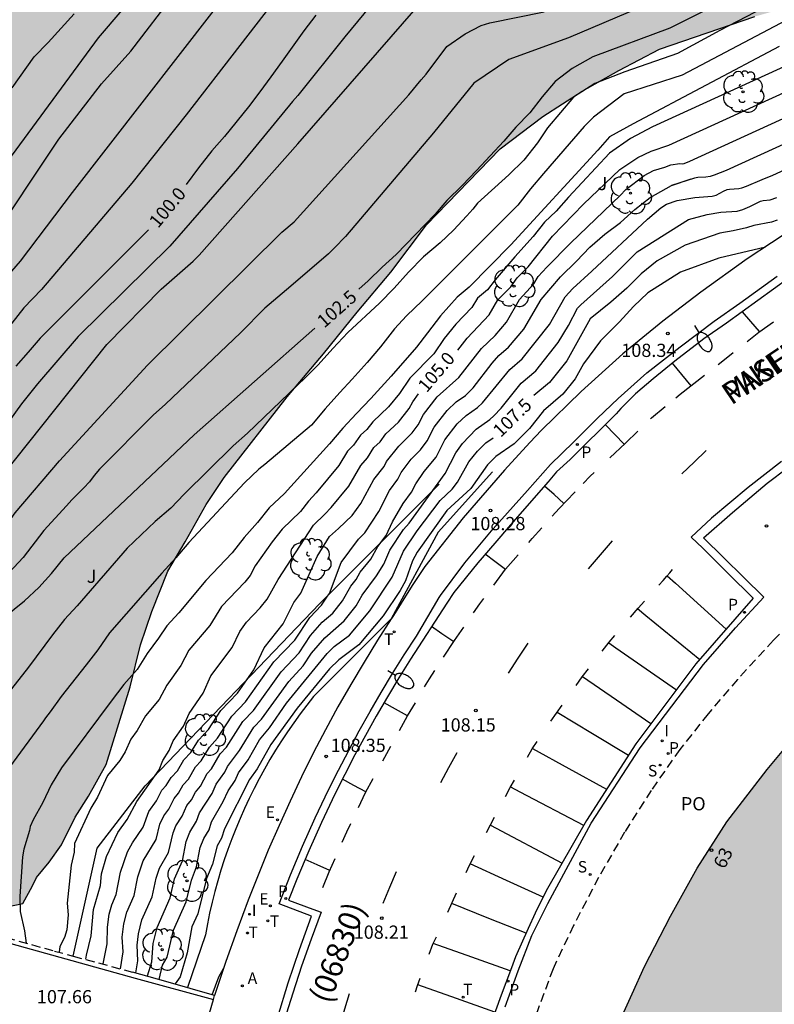
# Model space of a CAD drawing. Units: millimetres. Extents: x 582044 to 582395, y 4793790 to 4794040.
# Drawn here: x 582221 to 582264, y 4793864 to 4793920 of the extents above; entities that cross this region are included whole.
import ezdxf
from ezdxf.enums import TextEntityAlignment as Align

# ---------------------------------------------------------------- set-up
doc = ezdxf.new("R2010")
doc.units = ezdxf.units.MM
doc.linetypes.add('TRAZOS_NORMALES', pattern=[0.75, 0.5, -0.25])
for name, color, linetype in [('020101', 3, 'CABEZA_TALUD'), ('020104', 34, 'Continuous'), ('020107', 3, 'Continuous'), ('020204', 9, 'Continuous'), ('020307', 24, 'Continuous'), ('020308', 9, 'Continuous'), ('060108', 9, 'Continuous'), ('060113', 4, 'Continuous'), ('060130', 9, 'Continuous'), ('070105', 6, 'Continuous'), ('080121', 9, 'TRAZOS_NORMALES'), ('080202', 9, 'Continuous'), ('080302', 9, 'Continuous'), ('080306', 9, 'Continuous'), ('080308', 9, 'Continuous'), ('080312', 8, 'Continuous'), ('080316', 9, 'Continuous'), ('100105', 3, 'Continuous'), ('100106', 63, 'Continuous'), ('100202', 3, 'Continuous'), ('100302', 7, 'Continuous'), ('200205', 4, 'Continuous'), ('200305', 4, 'Continuous'), ('210203', 4, 'Continuous'), ('210204', 9, 'Continuous'), ('210205', 4, 'Continuous'), ('210303', 4, 'Continuous'), ('210304', 9, 'Continuous'), ('210305', 4, 'Continuous'), ('220205', 1, 'Continuous'), ('220207', 9, 'Continuous'), ('220305', 1, 'Continuous'), ('220307', 9, 'Continuous'), ('240205', 1, 'Continuous'), ('240305', 1, 'Continuous'), ('250202', 9, 'Continuous'), ('260101', 9, 'Continuous'), ('270204', 9, 'Continuous'), ('270304', 9, 'Continuous'), ('990501', 21, 'Continuous'), ('990504', 63, 'Continuous')]:
    doc.layers.add(name, color=color, linetype=linetype)
doc.layers.add('020105', color=24, linetype='Continuous', lineweight=30)
doc.layers.add('080111', color=7, linetype='Continuous', lineweight=30)
doc.styles.add('ARIAL', font='ARIAL.TTF', dxfattribs={"height": 1})
doc.styles.add('ARIALI', font='ARIALI.TTF', dxfattribs={"height": 1})
doc.styles.add('ROMANS', font='romans__.ttf', dxfattribs={"height": 1})
doc.linetypes.add('CABEZA_TALUD', pattern='A,0.1,[204,DONOSTI.shx,S=0.15,R=0,X=0,Y=0],0,0.2', length=0.3)

# ---------------------------------------------------------------- blocks, each defined once
blk = doc.blocks.new('COTAPU')
blk.add_circle((0, 0), 0.075)
blk = doc.blocks.new('ARBOL')
blk.add_circle((0, 0), 0.0587)
for centre, radius, start, end in [((-0.28, 0.855), 0.3, 359.2878, 173.6078), ((0.097, 0.97), 0.21, 23.1565, 160.4665), ((0.438, 0.881), 0.24, 301.578, 139.328), ((-0.564, 0.381), 0.532, 92.28, 254.58), ((0.656, 0.288), 0.443, 319.8556, 114.7656), ((-0.091, 0.321), 0.12, 119.14, 310.56), ((0.819, -0.249), 0.383, 235.5275, 62.0275), ((-0.556, -0.339), 0.555, 142.64, 266.54), ((-0.039, -0.384), 0.21, 189.64, 323.88), ((-0.301, -0.676), 0.45, 213.78, 295.32), ((0.299, -0.624), 0.532, 224.67, 0.24)]:
    blk.add_arc(centre, radius, start, end)
blk = doc.blocks.new('RETEL')
blk.add_circle((0, 0), 0.055)
blk = doc.blocks.new('ABAS')
blk.add_circle((0, 0), 0.055)
blk = doc.blocks.new('REGALU')
blk.add_circle((0, 0), 0.055)
blk = doc.blocks.new('SANEA')
blk.add_circle((0, 0), 0.055)
blk = doc.blocks.new('PLUVI2')
blk.add_circle((0, 0), 0.055)
blk = doc.blocks.new('REGELE')
blk.add_circle((0, 0), 0.055)
blk = doc.blocks.new('REIND')
blk.add_circle((0, 0), 0.055)
blk = doc.blocks.new('PLUVI3')
blk.add_circle((0, 0), 0.055)
blk = doc.blocks.new('FAREDI')
blk.add_line((0, 0), (0.5, 0))
blk.add_lwpolyline([(0.5, 0, 0.159986), (0.538, -0.117, 0.106322), (0.675, -0.238, 0.071006), (0.858, -0.309, 0.057309), (1.099, -0.337, 0.057309), (1.339, -0.309, 0.071006), (1.522, -0.238, 0.106322), (1.659, -0.117, 0.159986), (1.697, 0, 0.159986), (1.659, 0.117, 0.106322), (1.522, 0.238, 0.071006), (1.339, 0.309, 0.057309), (1.099, 0.337, 0.057309), (0.858, 0.309, 0.071006), (0.675, 0.238, 0.106322), (0.538, 0.117, 0.159986)], format="xyb", close=True)
blk = doc.blocks.new('BloquePortal')
blk.add_circle((0, 0), 0.075)
at = {"flags": 5}
blk.add_attdef('INDICE', text='', height=0.75, dxfattribs=at).set_placement((0, 0), align=Align.MIDDLE_CENTER)

msp = doc.modelspace()

# ---------------------------------------------------------------- hatches: boundary and pattern name
at = {"layer": '990501'}
msp.add_hatch(color=256, dxfattribs=at).paths.add_polyline_path([(582282.528, 4793869.014), (582277.923, 4793873.79), (582276.161, 4793875.639), (582276.963, 4793876.413), (582272.402, 4793881.279), (582271.468, 4793880.496), (582268.99, 4793883.19), (582266.088, 4793880.288), (582263.359, 4793876.999), (582261.076, 4793874.04), (582259.388, 4793871.401), (582257.87, 4793868.688), (582256.405, 4793865.826), (582255.695, 4793864.286), (582255.038, 4793862.835), (582253.411, 4793857.928), (582256.636, 4793856.933), (582257.006, 4793856.813), (582263.242, 4793854.909), (582266.448, 4793853.925), (582272.139, 4793852.199), (582272.916, 4793854.499), (582273.773, 4793856.525), (582274.587, 4793858.451), (582275.78, 4793860.637), (582277.643, 4793863.493), (582280.028, 4793866.398)])
at = {"layer": '990504'}
msp.add_hatch(color=256, dxfattribs=at).paths.add_polyline_path([(582222.819, 4793790.239), (582199.615, 4793790.24), (582196.332, 4793792.397), (582193.602, 4793793.681), (582190.873, 4793794.643), (582187.181, 4793794.483), (582184.612, 4793793.681), (582182.525, 4793792.398), (582181.588, 4793791.996), (582180.811, 4793791.886), (582179.646, 4793791.997), (582179.036, 4793792.274), (582178.37, 4793792.773), (582177.704, 4793793.715), (582177.538, 4793794.879), (582177.538, 4793796.709), (582177.704, 4793801.199), (582178.682, 4793809.43), (582180.429, 4793821.65), (582182.036, 4793832.055), (582186.297, 4793852.759), (582190.708, 4793871.559), (582196.185, 4793896.131), (582198.644, 4793908.64), (582202.568, 4793925.249), (582206.257, 4793941.891), (582211.172, 4793957.855), (582211.636, 4793958.444), (582212.144, 4793958.604), (582212.732, 4793958.684), (582213.24, 4793958.684), (582214.202, 4793958.444), (582215.535, 4793958.057), (582215.951, 4793957.345), (582216.432, 4793956.609), (582217.401, 4793955.76), (582217.89, 4793955.682), (582218.247, 4793955.652), (582218.907, 4793955.497), (582219.265, 4793955.319), (582219.631, 4793955.018), (582219.968, 4793954.568), (582220.254, 4793954.126), (582220.459, 4793953.86), (582220.809, 4793953.512), (582221.082, 4793953.274), (582221.486, 4793952.896), (582221.794, 4793952.514), (582222.034, 4793952.129), (582222.24, 4793951.734), (582222.427, 4793951.336), (582222.629, 4793950.89), (582222.743, 4793950.648), (582222.933, 4793950.277), (582223.154, 4793949.903), (582223.354, 4793949.618), (582223.613, 4793949.305), (582223.864, 4793949.035), (582224.192, 4793948.706), (582224.493, 4793948.411), (582224.703, 4793948.199), (582224.953, 4793947.93), (582225.23, 4793947.588), (582225.376, 4793947.37), (582225.549, 4793947.032), (582225.659, 4793946.673), (582225.695, 4793946.006), (582225.651, 4793945.352), (582225.645, 4793944.801), (582225.762, 4793944.209), (582226.06, 4793943.607), (582226.348, 4793943.222), (582226.693, 4793942.865), (582227.228, 4793942.506), (582227.804, 4793942.414), (582228.432, 4793942.586), (582228.911, 4793942.899), (582229.199, 4793943.254), (582229.32, 4793943.674), (582229.301, 4793944.202), (582229.256, 4793944.713), (582229.332, 4793945.256), (582229.738, 4793945.981), (582230.265, 4793946.67), (582230.623, 4793947.198), (582231.085, 4793947.88), (582231.426, 4793948.283), (582231.938, 4793948.691), (582232.437, 4793948.928), (582232.957, 4793949.07), (582233.55, 4793949.133), (582233.997, 4793949.118), (582234.499, 4793949.038), (582235.065, 4793948.855), (582235.666, 4793948.518), (582236.37, 4793947.849), (582236.792, 4793947.381), (582237.172, 4793947.038), (582237.555, 4793946.831), (582238.1, 4793946.779), (582238.712, 4793946.963), (582239.24, 4793947.336), (582239.754, 4793947.989), (582239.926, 4793948.253), (582240.339, 4793948.816), (582240.607, 4793949.064), (582241.125, 4793949.324), (582241.786, 4793949.468), (582242.552, 4793949.545), (582243.547, 4793949.595), (582244.364, 4793949.585), (582245.248, 4793949.508), (582245.907, 4793949.396), (582246.643, 4793949.202), (582247.204, 4793949.003), (582247.904, 4793948.716), (582248.723, 4793948.374), (582249.824, 4793947.908), (582250.83, 4793947.428), (582251.405, 4793947.105), (582252.066, 4793946.659), (582252.899, 4793945.88), (582252.899, 4793945.88), (582253.227, 4793945.44), (582253.605, 4793944.768), (582254.01, 4793943.848), (582254.245, 4793943.276), (582254.503, 4793942.681), (582254.698, 4793942.283), (582255.006, 4793941.763), (582255.46, 4793941.225), (582256.358, 4793940.756), (582256.752, 4793940.694), (582257.364, 4793940.686), (582257.905, 4793940.736), (582258.619, 4793940.848), (582259.43, 4793940.998), (582260.401, 4793940.329), (582260.908, 4793939.443), (582261.064, 4793938.723), (582261.201, 4793936.253), (582261.2, 4793934.008), (582261.373, 4793931.665), (582261.795, 4793929.668), (582262.986, 4793928.293), (582265.024, 4793927.187), (582267.207, 4793926.33), (582269.532, 4793925.245), (582271.006, 4793923.757), (582269.974, 4793922.204), (582267.738, 4793921.04), (582265.141, 4793920.394), (582262.652, 4793919.692), (582257.258, 4793917.841), (582254.936, 4793916.634), (582252.866, 4793915.467), (582250.637, 4793914.021), (582248.214, 4793912.195), (582244.03, 4793907.876), (582242.02, 4793905.195), (582240.114, 4793902.935), (582238.202, 4793900.567), (582236.147, 4793898.139), (582232.565, 4793893.562), (582231.546, 4793892.035), (582230.36, 4793889.901), (582229.364, 4793888.248), (582228.464, 4793885.962), (582227.829, 4793884.079), (582227.239, 4793881.686), (582225.881, 4793877.281), (582224.873, 4793875.486), (582224.124, 4793874.302), (582223.347, 4793872.736), (582222.648, 4793871.752), (582221.92, 4793870.872), (582221.707, 4793870.401), (582221.157, 4793869.41), (582219.893, 4793869.144), (582218.899, 4793869.06), (582215.367, 4793869.823), (582214.19, 4793870.016), (582212.648, 4793870.58), (582210.928, 4793870.869), (582208.752, 4793871.714), (582207.756, 4793871.906), (582206.581, 4793871.823), (582205.771, 4793871.369), (582204.695, 4793870.091), (582204.072, 4793868.808), (582203.273, 4793866.884), (582201.9, 4793862.778), (582200.372, 4793855.34), (582199.865, 4793853.813), (582199.362, 4793851.943), (582198.424, 4793847.865), (582197.794, 4793845.668), (582197.138, 4793843.173), (582196.215, 4793839.048), (582195.562, 4793834.623), (582195.396, 4793831.669), (582195.886, 4793824.446), (582196.05, 4793823.133), (582197.157, 4793819.609), (582197.803, 4793816.636), (582200.001, 4793812.111), (582202.846, 4793808.234), (582205.434, 4793805.778), (582212.937, 4793800.092), (582216.171, 4793797.896), (582219.535, 4793795.699), (582220.958, 4793793.502)])

# ---------------------------------------------------------------- linework, layer by layer
at = {"layer": '020101'}
for points in [[(582247.781, 4793893.885, 108.254), (582244.708, 4793890.451, 108.26)], [(582244.708, 4793890.451, 108.26), (582242.039, 4793885.541, 108.291)], [(582242.039, 4793885.541, 108.291), (582237.64, 4793881.142, 108.205)], [(582237.64, 4793881.142, 108.205), (582237.253, 4793880.653, 108.215), (582236.877, 4793880.156, 108.224), (582236.511, 4793879.652, 108.234), (582236.156, 4793879.14, 108.244), (582235.811, 4793878.62, 108.254), (582235.478, 4793878.094, 108.263), (582235.156, 4793877.56, 108.273), (582234.845, 4793877.02, 108.283), (582234.546, 4793876.474, 108.293), (582234.258, 4793875.921, 108.302), (582233.982, 4793875.362, 108.312), (582233.718, 4793874.798, 108.322), (582233.464, 4793874.225, 108.331), (582233.222, 4793873.647, 108.339), (582232.993, 4793873.063, 108.348), (582232.776, 4793872.475, 108.357), (582232.572, 4793871.883, 108.366), (582232.38, 4793871.287, 108.374), (582232.201, 4793870.686, 108.383), (582232.035, 4793870.082, 108.392), (582231.881, 4793869.474, 108.401), (582231.741, 4793868.864, 108.409), (582231.613, 4793868.25, 108.418), (582231.499, 4793867.634, 108.427)], [(582231.499, 4793867.634, 108.427), (582230.482, 4793864.645, 108.272)]]:
    msp.add_polyline3d(points, dxfattribs=at)
at = {"layer": '020104', "flags": 128}
for points, elevation in [([(582230.565, 4793924.51), (582225.429, 4793918.494), (582219.324, 4793910.21), (582218.767, 4793909.388), (582215.098, 4793902.944), (582213.717, 4793900.329), (582212.201, 4793897.827), (582208.204, 4793890.915), (582207.991, 4793890.481), (582207.716, 4793890.066), (582207.486, 4793889.642), (582206.963, 4793888.824), (582206.773, 4793888.412), (582206.619, 4793887.968), (582205.88, 4793885.445), (582204.653, 4793880.654), (582204.513, 4793880.19), (582202.413, 4793870.475), (582200.117, 4793859.757)], 98), ([(582219.111, 4793906.635), (582223.192, 4793912.744), (582225.613, 4793915.872), (582227.283, 4793917.722), (582232.385, 4793924.397)], 98.5), ([(582270.146, 4793923.841), (582260.676, 4793918.904), (582258.276, 4793917.593), (582255.282, 4793916.554), (582253.587, 4793915.887), (582252.365, 4793915.118), (582250.906, 4793913.383), (582250.339, 4793912.527), (582249.563, 4793911.552), (582248.712, 4793910.718), (582246.934, 4793909.12), (582246.658, 4793908.778), (582246.319, 4793908.396), (582245.566, 4793907.586), (582244.82, 4793906.864), (582243.872, 4793906.06), (582243.017, 4793905.202), (582242.207, 4793904.29), (582241.374, 4793903.435), (582239.576, 4793901.783), (582238.73, 4793900.879), (582237.904, 4793899.954), (582237.168, 4793899.225), (582233.884, 4793896.08), (582233.069, 4793895.358), (582230.29, 4793892.612), (582229.543, 4793891.821), (582228.656, 4793891.054), (582227.064, 4793889.55), (582224.226, 4793886.29), (582223.518, 4793885.513), (582222.837, 4793884.642), (582221.468, 4793882.806), (582220.09, 4793881.047)], 103), ([(582200.449, 4793857.355), (582203.013, 4793869.423), (582204.174, 4793874.492), (582205.284, 4793879.763), (582205.574, 4793880.66), (582205.761, 4793881.072), (582205.995, 4793881.905), (582207.006, 4793885.197), (582207.386, 4793886.256), (582207.752, 4793886.816), (582212.389, 4793893.246), (582214.333, 4793896.079), (582218.078, 4793901.974), (582219.776, 4793904.399), (582221.017, 4793905.824), (582223.975, 4793909.714), (582234.043, 4793922.706)], 99), ([(582277.491, 4793922.884), (582256.852, 4793913.44), (582255.604, 4793912.784), (582254.422, 4793911.946), (582252.098, 4793909.456), (582251.388, 4793908.661), (582250.722, 4793908.029), (582250.077, 4793907.229), (582249.051, 4793906.069), (582247.932, 4793904.757), (582247.491, 4793904.205), (582246.934, 4793903.717), (582246.602, 4793903.191), (582245.707, 4793902.252), (582245.032, 4793901.431), (582244.452, 4793900.575), (582243.093, 4793899.195), (582242.509, 4793898.323), (582241.881, 4793897.557), (582240.993, 4793896.722), (582240.652, 4793896.278), (582240.3, 4793895.962), (582239.908, 4793895.397), (582239.565, 4793895.057), (582239.067, 4793894.244), (582237.79, 4793892.684), (582237.344, 4793892.216), (582236.902, 4793891.626), (582235.86, 4793890.631), (582235.28, 4793889.919), (582234.325, 4793888.547), (582234.035, 4793888.001), (582233.731, 4793887.614), (582232.411, 4793886.252), (582231.745, 4793885.163), (582230.567, 4793883.765), (582230.109, 4793882.893), (582229.308, 4793881.776), (582228.887, 4793880.972), (582228.096, 4793880.041), (582227.642, 4793879.215), (582227.271, 4793878.718), (582226.951, 4793878.01), (582226.648, 4793877.519), (582225.942, 4793876.653), (582225.38, 4793875.442), (582225.004, 4793874.816), (582224.088, 4793872.802), (582224.057, 4793872.315), (582223.885, 4793871.585), (582223.657, 4793869.415), (582223.721, 4793868.757), (582223.647, 4793867.907), (582223.512, 4793867.474), (582223.242, 4793866.967), (582223.205, 4793866.645)], 104.5), ([(582236.498, 4793922.002), (582230.409, 4793914.128), (582227.339, 4793910.249), (582222.209, 4793904.209), (582221.198, 4793903.178), (582219.699, 4793901.264), (582213.811, 4793892.683), (582212.562, 4793891.233), (582210.45, 4793888.487), (582207.701, 4793884.66), (582207.305, 4793883.679), (582206.384, 4793881.21), (582206.21, 4793880.802), (582205.994, 4793880.389), (582205.82, 4793879.951), (582205.424, 4793878.565), (582204.695, 4793874.673), (582203.597, 4793869.882), (582203.36, 4793868.975), (582201.624, 4793861.183)], 99.5), ([(582242.017, 4793921.726), (582239.406, 4793918.547), (582236.742, 4793915.207), (582236.431, 4793914.87), (582233.32, 4793911.07), (582229.484, 4793906.677), (582224.289, 4793901.552), (582221.989, 4793898.876), (582221.071, 4793897.742), (582217.325, 4793892.562)], 100.5), ([(582259.472, 4793921.651), (582252.093, 4793918.486), (582248.706, 4793917.266), (582246.715, 4793915.915), (582244.444, 4793913.107), (582239.454, 4793907.23), (582238.826, 4793906.573), (582238.484, 4793906.24), (582236.354, 4793904.409), (582234.875, 4793903.16), (582233.492, 4793901.764), (582229.248, 4793897.712), (582228.538, 4793897.096), (582225.494, 4793894.03), (582225.193, 4793893.677), (582224.927, 4793893.314), (582224.614, 4793892.968), (582223.925, 4793892.298), (582223.63, 4793891.952), (582222.346, 4793890.554), (582221.175, 4793889.021), (582219.811, 4793887.59)], 102), ([(582219.264, 4793892.763), (582225.917, 4793901.1), (582228.99, 4793904.243), (582230.805, 4793905.824), (582231.149, 4793906.165), (582236.743, 4793912.474), (582244.229, 4793921.08)], 101), ([(582208.364, 4793870.794), (582208.853, 4793872.415), (582211.781, 4793879.19), (582212.423, 4793880.518), (582215.812, 4793885.73), (582216.397, 4793886.484), (582217.361, 4793887.589), (582217.707, 4793887.903), (582219.346, 4793889.642), (582219.909, 4793890.405), (582220.713, 4793891.552), (582223.238, 4793894.503), (582228.21, 4793899.918), (582235.826, 4793907.459), (582236.53, 4793908.052), (582243.035, 4793915.251), (582243.727, 4793916.104), (582244.018, 4793916.421), (582245.186, 4793917.996), (582246.222, 4793918.721), (582247.137, 4793919.183), (582247.634, 4793919.327), (582250.709, 4793919.953)], 101.5), ([(582264.803, 4793919.684), (582258.542, 4793916.362), (582255.253, 4793915.313), (582253.514, 4793913.994), (582252.971, 4793913.458), (582250.664, 4793910.795), (582249.935, 4793909.931), (582249.218, 4793909), (582243.783, 4793903.571), (582242.904, 4793902.723), (582242.23, 4793901.983), (582241.424, 4793900.966), (582240.672, 4793900.07), (582239.831, 4793899.127), (582239.115, 4793898.372), (582238.286, 4793897.45), (582237.516, 4793896.517), (582234.869, 4793894.29), (582234.527, 4793894.037), (582233.717, 4793893.253), (582230.556, 4793889.881), (582229.826, 4793889.001), (582229.032, 4793888.136), (582226.072, 4793884.747), (582225.394, 4793883.793), (582224.745, 4793882.931), (582223.328, 4793881.136), (582222.708, 4793880.274), (582222.426, 4793879.931), (582222.318, 4793879.753), (582220.396, 4793877.127)], 103.5), ([(582225.702, 4793865.979), (582225.941, 4793867.111), (582225.952, 4793868.069), (582226.046, 4793868.799), (582226.188, 4793869.338), (582226.447, 4793869.92), (582226.686, 4793871.185), (582227.094, 4793872.333), (582227.375, 4793872.853), (582227.978, 4793873.724), (582228.287, 4793874.629), (582228.729, 4793875.229), (582229.037, 4793875.821), (582229.281, 4793876.086), (582229.555, 4793876.545), (582229.911, 4793876.931), (582230.277, 4793877.541), (582230.672, 4793877.964), (582231.115, 4793878.669), (582231.683, 4793879.273), (582232.376, 4793880.34), (582233.324, 4793881.335), (582234.251, 4793882.653), (582234.84, 4793883.894), (582235.903, 4793885.268), (582236.513, 4793886.472), (582236.921, 4793887.009), (582237.847, 4793889.075), (582238.536, 4793890.208), (582239.052, 4793890.668), (582239.82, 4793891.394), (582240.319, 4793892.08), (582241.049, 4793893.442), (582241.636, 4793894.182), (582241.775, 4793894.469), (582242.468, 4793895.329), (582243.228, 4793896.081), (582243.573, 4793896.546), (582243.868, 4793897.132), (582244.649, 4793898.136), (582245.877, 4793899.223), (582247.148, 4793900.868), (582247.925, 4793901.605), (582248.572, 4793902.372), (582249.311, 4793903.642), (582250.117, 4793904.531), (582250.375, 4793904.949), (582250.857, 4793905.478), (582252.214, 4793906.867), (582255.014, 4793909.55), (582255.339, 4793909.891), (582256.387, 4793910.671), (582256.915, 4793910.966), (582257.545, 4793911.153), (582257.894, 4793911.277), (582258.407, 4793911.357), (582258.559, 4793911.343), (582258.655, 4793911.358), (582258.971, 4793911.487), (582275.761, 4793919.159)], 105.5), ([(582264.035, 4793918.003), (582255.763, 4793913.617), (582254.413, 4793912.866), (582253.762, 4793912.118), (582248.824, 4793906.753), (582246.454, 4793904.345), (582245.768, 4793903.781), (582244.84, 4793902.719), (582244.087, 4793901.767), (582243.48, 4793900.952), (582242.044, 4793899.302), (582240.89, 4793898.03), (582240.068, 4793897.19), (582239.298, 4793896.364), (582238.546, 4793895.472), (582235.988, 4793892.65), (582235.116, 4793891.834), (582234.452, 4793890.998), (582233.698, 4793890.15), (582233.028, 4793889.278), (582231.522, 4793887.709), (582229.992, 4793885.881), (582229.314, 4793885.141), (582228.848, 4793884.454), (582228.204, 4793883.585), (582227.626, 4793882.663), (582226.878, 4793881.812), (582226.15, 4793880.869), (582223.348, 4793877.089), (582222.76, 4793876.133), (582222.284, 4793875.139), (582221.728, 4793874.157), (582221.565, 4793873.762), (582221.52, 4793873.549), (582221.216, 4793872.487), (582221.136, 4793872.06), (582220.984, 4793869.805), (582220.994, 4793868.944), (582221.244, 4793867.846), (582221.331, 4793867.164)], 104), ([(582274.898, 4793917.297), (582261.024, 4793910.966), (582260.347, 4793910.691), (582260.127, 4793910.616), (582259.876, 4793910.577), (582259.414, 4793910.56), (582259.229, 4793910.537), (582257.924, 4793910.105), (582259.045, 4793910.483)], 106), ([(582227.561, 4793865.466), (582227.68, 4793866.146), (582227.625, 4793867.034), (582227.706, 4793867.688), (582227.904, 4793868.481), (582228.483, 4793869.785), (582228.706, 4793870.834), (582228.899, 4793871.409), (582229.413, 4793872.289), (582229.673, 4793873.412), (582229.827, 4793873.815), (582230.192, 4793874.354), (582230.448, 4793874.958), (582230.705, 4793875.286), (582230.934, 4793875.726), (582231.221, 4793876.063), (582231.593, 4793876.767), (582231.848, 4793877.04), (582232.342, 4793877.884), (582232.707, 4793878.271), (582233.622, 4793879.716), (582234.226, 4793880.35), (582235.801, 4793882.547), (582236.81, 4793883.613), (582237.468, 4793884.607), (582238.129, 4793885.348), (582238.732, 4793885.874), (582239.284, 4793886.558), (582239.748, 4793887.401), (582240.052, 4793887.774), (582240.281, 4793888.192), (582240.885, 4793888.935), (582241.282, 4793889.647), (582241.75, 4793890.278), (582242.114, 4793891.052), (582242.718, 4793892.089), (582243.194, 4793892.727), (582243.427, 4793893.206), (582243.91, 4793893.896), (582244.593, 4793894.709), (582245.084, 4793895.685), (582245.785, 4793896.594), (582246.284, 4793897.077), (582246.934, 4793897.523), (582247.214, 4793897.799), (582248.771, 4793899.689), (582249.464, 4793900.277), (582251.016, 4793902.234), (582251.901, 4793903.807), (582252.333, 4793904.274), (582253.411, 4793905.251), (582256.565, 4793908.206), (582257.323, 4793908.856), (582257.655, 4793909.05), (582258.243, 4793909.265), (582259.247, 4793909.431), (582260.232, 4793909.5), (582260.471, 4793909.561), (582260.875, 4793909.79), (582261.083, 4793909.88), (582261.225, 4793909.908), (582261.741, 4793909.941), (582261.908, 4793909.981), (582262.18, 4793910.08), (582263.078, 4793910.445), (582263.666, 4793910.706), (582271.635, 4793914.351)], 106.5), ([(582226.68, 4793865.708), (582226.832, 4793866.661), (582226.781, 4793867.489), (582226.876, 4793868.244), (582227.046, 4793868.91), (582227.465, 4793869.853), (582227.673, 4793870.92), (582227.979, 4793871.833), (582228.71, 4793873.033), (582228.927, 4793873.896), (582229.145, 4793874.38), (582229.437, 4793874.747), (582229.725, 4793875.364), (582229.974, 4793875.657), (582230.245, 4793876.136), (582230.538, 4793876.454), (582230.935, 4793877.154), (582231.26, 4793877.502), (582231.729, 4793878.277), (582232.195, 4793878.772), (582232.999, 4793880.028), (582233.775, 4793880.843), (582235.378, 4793883.098), (582236.568, 4793884.336), (582237.417, 4793885.621), (582238.09, 4793886.315), (582238.427, 4793886.836), (582238.544, 4793886.98), (582239.209, 4793888.747), (582240.181, 4793890.061), (582240.539, 4793890.426), (582241.33, 4793891.63), (582241.931, 4793892.827), (582242.415, 4793893.454), (582242.601, 4793893.837), (582243.169, 4793894.589), (582243.703, 4793895.122), (582244.083, 4793895.628), (582244.476, 4793896.408), (582245.217, 4793897.365), (582245.723, 4793897.852), (582246.243, 4793898.208), (582246.676, 4793898.647), (582247.755, 4793900.048), (582248.14, 4793900.471), (582248.694, 4793900.941), (582249.557, 4793901.963), (582250.542, 4793903.656), (582251.634, 4793904.941), (582252.537, 4793905.816), (582253.291, 4793906.619), (582254.156, 4793907.354), (582255.037, 4793908.01), (582255.849, 4793908.753), (582256.712, 4793909.438), (582257.924, 4793910.105)], 106), ([(582228.21, 4793865.312), (582228.459, 4793866.093), (582228.537, 4793867.136), (582228.762, 4793868.052), (582229.501, 4793869.717), (582229.752, 4793870.797), (582230.208, 4793871.819), (582230.418, 4793872.928), (582230.62, 4793873.455), (582231.003, 4793874.071), (582231.167, 4793874.541), (582231.882, 4793875.644), (582232.114, 4793876.165), (582232.609, 4793876.843), (582232.752, 4793877.179), (582233.427, 4793878.076), (582234.245, 4793879.404), (582234.678, 4793879.858), (582236.224, 4793881.995), (582237.053, 4793882.889), (582237.518, 4793883.592), (582238.266, 4793884.468), (582239.375, 4793885.433), (582240.052, 4793886.274), (582240.387, 4793886.883), (582241.206, 4793887.989), (582241.615, 4793888.649), (582241.966, 4793889.442), (582242.735, 4793890.601), (582243.057, 4793890.96), (582245.103, 4793893.791), (582245.692, 4793894.961), (582246.087, 4793895.485), (582246.845, 4793896.302), (582247.625, 4793896.837), (582247.856, 4793897.062), (582248.274, 4793897.495), (582249.402, 4793898.907), (582250.234, 4793899.612), (582251.501, 4793901.204), (582252.098, 4793902.178), (582252.595, 4793903.155), (582252.781, 4793903.342), (582254.586, 4793904.955), (582255.976, 4793906.358), (582258.885, 4793908.186), (582259.943, 4793908.464), (582260.723, 4793908.594), (582261.644, 4793908.657), (582261.967, 4793908.754), (582262.369, 4793908.916), (582262.977, 4793909.227), (582263.129, 4793909.264), (582263.519, 4793909.297), (582263.899, 4793909.424)], 107), ([(582263.252, 4793906.624), (582260.613, 4793905.998), (582258.439, 4793905.207), (582256.586, 4793904.021), (582255.778, 4793903.247), (582254.974, 4793902.388), (582253.899, 4793901.308), (582252.943, 4793900.001), (582252.471, 4793899.145), (582251.773, 4793898.283), (582250.664, 4793897.343), (582249.872, 4793896.343), (582249.007, 4793895.465), (582247.967, 4793894.752), (582247.491, 4793894.284), (582246.548, 4793892.935), (582245.199, 4793891.68), (582243.518, 4793889.329), (582243.242, 4793888.83), (582242.845, 4793887.702), (582242.553, 4793887.148), (582241.587, 4793885.708), (582240.197, 4793884.066), (582239.065, 4793883.228), (582238.542, 4793882.706), (582236.705, 4793880.475), (582235.218, 4793878.429), (582234.43, 4793877.034), (582234.004, 4793876.434), (582232.578, 4793873.64), (582232.412, 4793873.102), (582232.177, 4793872.671), (582231.9, 4793871.64), (582231.572, 4793870.822), (582231.064, 4793868.818), (582230.737, 4793868.084), (582230.465, 4793866.607), (582230.074, 4793865.256), (582229.785, 4793864.857)], 108), ([(582231.888, 4793864.235), (582232.266, 4793865.25), (582232.531, 4793865.727)], 108.5)]:
    msp.add_lwpolyline(points, dxfattribs=dict(at, elevation=elevation))
at = {"layer": '020105', "flags": 128}
for points, elevation in [([(582264.685, 4793922.47), (582257.83, 4793919.037), (582253.477, 4793917.402), (582252.299, 4793916.743), (582251.327, 4793916.001), (582250.598, 4793915.149), (582249.897, 4793914.231), (582249.099, 4793913.427), (582248.428, 4793912.636), (582246.87, 4793910.956), (582246.053, 4793910.12), (582245.193, 4793909.27), (582244.524, 4793908.482), (582242.327, 4793906.201), (582241.519, 4793905.479), (582240.731, 4793904.708), (582240.203, 4793904.232)], 102.5), ([(582245.818, 4793900.777), (582246.344, 4793901.465), (582247.588, 4793902.783), (582248.081, 4793903.629), (582248.816, 4793904.373), (582249.178, 4793904.88), (582249.798, 4793905.498), (582251.191, 4793907.242), (582252.941, 4793909.062), (582254.994, 4793911.025), (582256.023, 4793911.709), (582256.781, 4793912.058), (582257.787, 4793912.405), (582276.937, 4793921.161)], 105), ([(582220.548, 4793915.653), (582221.791, 4793917.405), (582222.58, 4793918.214), (582224.064, 4793919.851)], 97.5), ([(582237.757, 4793919.771), (582237.081, 4793918.876), (582235.847, 4793917.172), (582235.221, 4793916.27), (582234.595, 4793915.425), (582233.94, 4793914.564), (582232.582, 4793912.887), (582231.862, 4793912.08), (582231.104, 4793911.106), (582230.407, 4793910.162)], 100), ([(582263.923, 4793908.147), (582263.598, 4793908.036), (582262.607, 4793907.836), (582262.191, 4793907.704), (582261.435, 4793907.548), (582260.664, 4793907.41), (582258.71, 4793906.733), (582257.116, 4793905.833), (582256.208, 4793905.102), (582255.398, 4793904.297), (582254.494, 4793903.497), (582253.32, 4793902.555), (582251.986, 4793900.175), (582251.003, 4793898.948), (582250.13, 4793898.207)], 107.5), ([(582228.271, 4793907.607), (582222.939, 4793902.27), (582222.14, 4793901.453), (582221.458, 4793900.656), (582220.748, 4793899.869)], 100), ([(582211.546, 4793869.893), (582211.805, 4793870.57), (582215.292, 4793878.54), (582216.126, 4793880.407), (582216.683, 4793881.511), (582217.271, 4793882.549), (582217.97, 4793883.474), (582219.475, 4793885.152), (582221.249, 4793886.561), (582222.063, 4793887.32), (582222.779, 4793888.11), (582223.497, 4793889.012), (582230.861, 4793895.977), (582237.707, 4793902.023)], 102.5), ([(582224.723, 4793866.249), (582224.758, 4793866.47), (582225.021, 4793867.566), (582225.16, 4793869.056), (582225.546, 4793870.427), (582225.607, 4793871.093), (582225.888, 4793872.062), (582226.541, 4793873.439), (582227.066, 4793874.164), (582227.607, 4793875.189), (582228.888, 4793876.987), (582229.096, 4793877.518), (582229.455, 4793878.078), (582229.679, 4793878.628), (582230.266, 4793879.458), (582230.576, 4793880.168), (582231.369, 4793881.333), (582231.809, 4793882.312), (582233.026, 4793883.927), (582233.456, 4793884.832), (582233.824, 4793885.353), (582234.605, 4793886.161), (582235.006, 4793886.669), (582235.623, 4793887.766), (582237.624, 4793890.854), (582238.272, 4793891.472), (582238.642, 4793891.86), (582239.632, 4793893.072), (582240.306, 4793894.245), (582240.686, 4793894.669), (582241.06, 4793895.25), (582241.41, 4793895.588), (582241.73, 4793896.026), (582242.445, 4793896.697), (582243.064, 4793897.466), (582243.261, 4793897.856), (582243.585, 4793898.305)], 105), ([(582228.878, 4793865.097), (582229.06, 4793865.913), (582229.332, 4793866.366), (582229.697, 4793867.887), (582230.413, 4793869.492), (582230.718, 4793870.72), (582231.005, 4793871.475), (582231.213, 4793872.573), (582231.413, 4793873.095), (582231.708, 4793873.587), (582231.846, 4793874.037), (582232.518, 4793875.187), (582232.784, 4793875.796), (582233.196, 4793876.379), (582233.378, 4793876.806), (582233.929, 4793877.555), (582234.57, 4793878.692), (582235.129, 4793879.365), (582236.106, 4793880.764), (582238.404, 4793883.587), (582238.802, 4793883.985), (582239.665, 4793884.623), (582240.82, 4793885.991), (582242.084, 4793887.898), (582242.742, 4793889.386), (582243.516, 4793890.542), (582244.816, 4793892.256), (582245.496, 4793892.888), (582245.805, 4793893.302), (582246.441, 4793894.437), (582246.921, 4793895.052), (582247.406, 4793895.527), (582247.826, 4793895.815)], 107.5)]:
    msp.add_lwpolyline(points, dxfattribs=dict(at, elevation=elevation))
at = {"layer": '020107'}
for points in [[(582237.964, 4793886.401, 105.899), (582244.754, 4793893.172, 107.046)], [(582228.094, 4793876.07, 104.934), (582237.964, 4793886.401, 105.899)], [(582225.367, 4793872.54, 104.741), (582228.094, 4793876.07, 104.934)], [(582224, 4793866.425, 104.619), (582225.367, 4793872.54, 104.741)]]:
    msp.add_polyline3d(points, dxfattribs=at)
at = {"layer": '060108'}
for points in [[(582235.606, 4793862.98, 108.341), (582236.199, 4793864.9, 108.348), (582236.84, 4793866.804, 108.355), (582237.526, 4793868.692, 108.362), (582235.679, 4793869.39, 108.4), (582236.327, 4793871.027, 108.388), (582237.012, 4793872.65, 108.367), (582237.733, 4793874.256, 108.346), (582238.49, 4793875.847, 108.325), (582239.05, 4793876.97, 108.319), (582239.629, 4793878.084, 108.313), (582240.225, 4793879.189, 108.307), (582240.838, 4793880.284, 108.301), (582241.469, 4793881.369, 108.295), (582242.116, 4793882.444, 108.289), (582242.781, 4793883.509, 108.283), (582243.463, 4793884.563, 108.277), (582244.752, 4793886.747, 108.228), (582244.836, 4793886.875, 108.227), (582246.219, 4793888.716, 108.227), (582247.816, 4793890.651, 108.252), (582249.758, 4793892.824, 108.257), (582251.065, 4793894.292, 108.285), (582252.369, 4793895.567, 108.274), (582253.735, 4793896.92, 108.301), (582254.899, 4793898.035, 108.296), (582256.523, 4793899.489, 108.306), (582258.428, 4793900.971, 108.286), (582260.355, 4793902.423, 108.329), (582261.798, 4793903.441, 108.265), (582263.921, 4793904.98, 108.269)], [(582263.172, 4793886.767, 107.76), (582259.753, 4793890.129, 107.936), (582261.38, 4793891.573, 107.946), (582263.361, 4793893.241, 107.844), (582264.503, 4793894.104, 107.74)], [(582248.503, 4793863.544, 108.003), (582249.23, 4793865.593, 108.011), (582250.013, 4793867.589, 107.978), (582250.927, 4793869.414, 107.95), (582253.375, 4793873.967, 107.759), (582256.152, 4793878.236, 107.639), (582259.748, 4793882.963, 107.502), (582261.565, 4793885.031, 107.64), (582263.172, 4793886.767, 107.76)]]:
    msp.add_polyline3d(points, dxfattribs=at)
at = {"layer": '060113'}
for points in [[(582264.604, 4793904.873, 108.134), (582261.045, 4793902.3, 108.144), (582259.765, 4793901.419, 108.14), (582258.115, 4793900.15, 108.136), (582256.882, 4793899.151, 108.144), (582255.879, 4793898.298, 108.185), (582255.052, 4793897.472, 108.22), (582254.794, 4793897.158, 108.205), (582252.18, 4793894.58, 108.183), (582251.418, 4793893.872, 108.2), (582250.942, 4793893.307, 108.185), (582248.809, 4793890.879, 108.168), (582247.905, 4793889.83, 108.129), (582246.958, 4793888.726, 108.108), (582245.592, 4793887.043, 108.088), (582245.187, 4793886.432, 108.153), (582243.135, 4793883.259, 108.177), (582242.47, 4793882.194, 108.185), (582241.823, 4793881.119, 108.193), (582241.192, 4793880.034, 108.202), (582240.579, 4793878.939, 108.21), (582239.983, 4793877.834, 108.218), (582239.404, 4793876.72, 108.226), (582238.844, 4793875.597, 108.234), (582238.087, 4793874.006, 108.258), (582237.366, 4793872.4, 108.282), (582236.681, 4793870.777, 108.307), (582236.216, 4793869.602, 108.324), (582237.586, 4793869.084, 108.289), (582238.057, 4793868.913, 108.28), (582237.49, 4793867.392, 108.298), (582236.954, 4793865.859, 108.315), (582236.45, 4793864.316, 108.333), (582235.977, 4793862.763, 108.351)], [(582264.173, 4793894.47, 107.694), (582262.274, 4793892.994, 107.81), (582260.204, 4793891.254, 107.862), (582259.041, 4793890.171, 107.852), (582259.7, 4793889.559, 107.782)], [(582259.7, 4793889.559, 107.782), (582261.129, 4793888.141, 107.586), (582262.558, 4793886.723, 107.39), (582259.316, 4793882.995, 107.502), (582255.901, 4793878.463, 107.639), (582253.105, 4793874.117, 107.759), (582250.829, 4793870.126, 107.867), (582250.197, 4793868.85, 107.882), (582249.805, 4793867.99, 107.861), (582249.086, 4793866.38, 107.885), (582248.852, 4793865.764, 107.886), (582248.264, 4793864.214, 107.895), (582247.707, 4793862.639, 107.91)]]:
    msp.add_polyline3d(points, dxfattribs=at)
at = {"layer": '060130'}
msp.add_polyline3d([(582230.525, 4793858.507, 108.632), (582231.407, 4793862.094, 108.564), (582231.959, 4793863.961, 108.527)], dxfattribs=at)
at = {"layer": '070105'}
for points in [[(582212.25, 4793869.401, 106.791), (582215.7, 4793868.451, 106.876), (582227.521, 4793865.18, 108.334), (582231.959, 4793863.961, 108.527)], [(582232.014, 4793864.198, 108.517), (582229.265, 4793864.991, 107.791), (582227.372, 4793865.511, 106.351)], [(582231.959, 4793863.961, 108.527), (582232.014, 4793864.198, 108.517)]]:
    msp.add_polyline3d(points, dxfattribs=at)
at = {"layer": '080111'}
msp.add_polyline3d([(582253.471, 4793858.11, 118.746), (582255.038, 4793862.835, 118.75), (582255.695, 4793864.286, 118.758), (582256.405, 4793865.826, 118.857), (582257.87, 4793868.688, 118.821), (582259.388, 4793871.401, 118.82), (582261.076, 4793874.04, 118.769), (582263.359, 4793876.999, 118.72), (582266.088, 4793880.288, 118.664), (582268.807, 4793883.007, 118.749)], dxfattribs=at)
at = {"layer": '080121'}
for points in [[(582265.628, 4793886.295, 119.735), (582263.709, 4793884.327, 119.787), (582261.673, 4793882.111, 119.796), (582260.006, 4793880.161, 119.799), (582258.402, 4793878.142, 119.768), (582256.776, 4793875.812, 119.767), (582255.274, 4793873.454, 119.788), (582253.794, 4793870.886, 119.752), (582252.38, 4793868.162, 119.76), (582251.213, 4793865.706, 119.753), (582250.347, 4793863.375, 119.811), (582249.574, 4793861.135, 119.791), (582249.064, 4793859.434, 117.915)], [(582212.319, 4793869.662, 103.016), (582215.87, 4793868.683, 103.832), (582222.945, 4793866.711, 104.458), (582224, 4793866.425, 104.909)], [(582224, 4793866.425, 104.909), (582227.372, 4793865.511, 106.351)]]:
    msp.add_polyline3d(points, dxfattribs=at)
at = {"layer": '100105'}
for points in [[(582285.2, 4793915.091, 108.097), (582284.066, 4793914.938, 108.104), (582281.619, 4793914.601, 108.12), (582279.56, 4793914.155, 108.16), (582277.132, 4793913.47, 108.206), (582274.65, 4793912.634, 108.234), (582272.425, 4793911.756, 108.297), (582269.893, 4793910.611, 108.325), (582267.386, 4793909.246, 108.335), (582264.987, 4793907.761, 108.349), (582262.225, 4793905.949, 108.335), (582259.586, 4793904.075, 108.324), (582257.44, 4793902.422, 108.378), (582255.165, 4793900.576, 108.372), (582252.806, 4793898.435, 108.342), (582250.567, 4793896.246, 108.313), (582249.899, 4793895.533, 108.294), (582248.453, 4793893.967, 108.337), (582246.119, 4793891.271, 108.32), (582243.935, 4793888.521, 108.308), (582243.218, 4793887.443, 108.328), (582242.063, 4793885.577, 108.336), (582242.039, 4793885.541, 108.336)], [(582242.039, 4793885.541, 108.336), (582241.268, 4793884.341, 108.341), (582240.495, 4793883.09, 108.347), (582239.745, 4793881.826, 108.352), (582239.018, 4793880.549, 108.357), (582238.313, 4793879.259, 108.363), (582237.632, 4793877.957, 108.368), (582236.957, 4793876.59, 108.383), (582236.304, 4793875.212, 108.398), (582235.675, 4793873.823, 108.413), (582235.068, 4793872.425, 108.428), (582234.485, 4793871.016, 108.443), (582233.925, 4793869.598, 108.458), (582233.275, 4793867.86, 108.475), (582232.66, 4793866.11, 108.492)], [(582232.66, 4793866.11, 108.492), (582232.014, 4793864.198, 108.517)]]:
    msp.add_polyline3d(points, dxfattribs=at)
at = {"layer": '100106', "flags": 128}
msp.add_lwpolyline([(582219.893, 4793869.144), (582221.157, 4793869.41), (582221.707, 4793870.401), (582221.92, 4793870.872), (582222.648, 4793871.752), (582223.347, 4793872.736), (582224.124, 4793874.302), (582224.873, 4793875.486), (582225.881, 4793877.281), (582227.239, 4793881.686), (582227.829, 4793884.079), (582228.464, 4793885.962), (582229.364, 4793888.248), (582230.36, 4793889.901), (582231.546, 4793892.035), (582232.565, 4793893.562), (582236.147, 4793898.139), (582238.202, 4793900.567), (582240.114, 4793902.935), (582242.02, 4793905.195), (582244.03, 4793907.876), (582248.214, 4793912.195), (582250.637, 4793914.021), (582252.866, 4793915.467), (582254.936, 4793916.634), (582257.258, 4793917.841), (582262.652, 4793919.692)], dxfattribs=at)
at = {"layer": '260101'}
for points in [[(582262.924, 4793901.835, 108.141), (582262.436, 4793902.397, 108.147), (582261.95, 4793902.959, 108.154)], [(582262.219, 4793901.277, 108.1), (582262.883, 4793901.807, 108.096), (582263.72, 4793902.39, 108.1)], [(582260.572, 4793899.969, 108.11), (582260.931, 4793900.25, 108.108), (582261.423, 4793900.642, 108.105)], [(582257.968, 4793900.031, 108.201), (582258.491, 4793899.4, 108.185), (582259.026, 4793898.756, 108.168)], [(582258.178, 4793898.081, 108.122), (582258.42, 4793898.281, 108.124), (582259.806, 4793899.367, 108.115)], [(582256.747, 4793896.888, 108.108), (582256.802, 4793896.941, 108.108), (582257.566, 4793897.574, 108.116)], [(582255.254, 4793895.454, 108.035), (582254.725, 4793896.003, 108.037), (582254.195, 4793896.552, 108.04)], [(582254.431, 4793894.682, 108.125), (582255.315, 4793895.511, 108.115), (582256.014, 4793896.183, 108.112)], [(582259.899, 4793895.093, 107.959), (582259.207, 4793894.427, 107.959), (582258.515, 4793893.761, 107.958)], [(582252.924, 4793893.224, 108.116), (582253.315, 4793893.636, 108.137), (582253.542, 4793893.849, 108.135)], [(582251.831, 4793892.089, 108.126), (582251.279, 4793892.585, 108.135), (582250.735, 4793893.072, 108.145)], [(582251.158, 4793891.362, 108.086), (582251.551, 4793891.802, 108.078), (582252.429, 4793892.702, 108.09), (582252.475, 4793892.751, 108.092)], [(582249.838, 4793889.877, 108.106), (582250.023, 4793890.091, 108.108), (582250.575, 4793890.709, 108.097)], [(582254.569, 4793889.969, 107.999), (582253.883, 4793889.178, 107.997), (582253.197, 4793888.386, 107.996)], [(582248.511, 4793888.34, 108.105), (582247.915, 4793888.788, 108.129), (582247.365, 4793889.202, 108.151)], [(582247.848, 4793887.449, 108.081), (582248.522, 4793888.355, 108.095), (582249.228, 4793889.172, 108.101)], [(582257.673, 4793887.962, 107.835), (582257.828, 4793888.148, 107.837), (582257.983, 4793888.333, 107.838)], [(582257.213, 4793887.445, 107.867), (582257.461, 4793887.716, 107.864), (582257.673, 4793887.962, 107.861)], [(582257.686, 4793887.979, 107.839), (582258.148, 4793887.562, 107.817), (582261.027, 4793884.963, 107.68)], [(582246.705, 4793885.876, 108.066), (582247.062, 4793886.393, 108.065), (582247.292, 4793886.702, 108.07)], [(582255.604, 4793885.647, 107.884), (582256.032, 4793886.154, 107.881), (582256.398, 4793886.554, 107.877)], [(582256.008, 4793886.126, 107.865), (582256.48, 4793885.741, 107.863), (582259.534, 4793883.245, 107.856)], [(582245.579, 4793884.239, 108.093), (582244.907, 4793884.701, 108.099), (582244.326, 4793885.101, 108.105)], [(582245.007, 4793883.367, 108.083), (582245.624, 4793884.308, 108.07), (582246.153, 4793885.074, 108.068)], [(582254.002, 4793883.71, 107.901), (582254.397, 4793884.217, 107.893), (582254.724, 4793884.604, 107.891)], [(582254.371, 4793884.184, 107.853), (582254.779, 4793883.9, 107.851), (582258.207, 4793881.523, 107.826)], [(582249.779, 4793884.168, 108.029), (582249.224, 4793883.318, 108.034), (582248.669, 4793882.469, 108.039)], [(582243.932, 4793881.68, 108.101), (582244.201, 4793882.137, 108.1), (582244.517, 4793882.619, 108.093)], [(582252.525, 4793881.772, 107.94), (582252.865, 4793882.252, 107.924), (582253.219, 4793882.706, 107.917)], [(582252.884, 4793882.276, 107.746), (582254.808, 4793880.949, 107.693), (582256.76, 4793879.603, 107.639)], [(582242.97, 4793880.048, 108.099), (582242.283, 4793880.426, 108.101), (582241.629, 4793880.787, 108.102)], [(582242.51, 4793879.221, 108.115), (582242.967, 4793880.043, 108.104), (582243.408, 4793880.791, 108.103)], [(582251.095, 4793879.734, 107.998), (582251.404, 4793880.187, 107.991), (582251.733, 4793880.652, 107.976)], [(582251.456, 4793880.261, 107.703), (582253.456, 4793879.05, 107.623), (582255.487, 4793877.82, 107.543)], [(582249.758, 4793877.695, 108.033), (582250.026, 4793878.169, 108.024), (582250.314, 4793878.59, 108.017)], [(582241.561, 4793877.502, 108.136), (582241.786, 4793877.915, 108.133), (582242.014, 4793878.326, 108.127)], [(582250.043, 4793878.195, 107.918), (582252.106, 4793877.056, 107.574), (582254.238, 4793875.878, 107.219)], [(582245.751, 4793877.942, 108.084), (582245.293, 4793877.099, 108.083), (582244.835, 4793876.254, 108.082)], [(582240.596, 4793875.727, 108.111), (582239.923, 4793876.099, 108.115), (582239.273, 4793876.458, 108.119)], [(582240.179, 4793874.85, 108.162), (582240.583, 4793875.703, 108.151), (582241.013, 4793876.493, 108.145)], [(582248.52, 4793875.469, 108.069), (582248.789, 4793875.978, 108.065), (582249.023, 4793876.393, 108.057)], [(582248.81, 4793876.016, 107.917), (582249.338, 4793875.738, 107.893), (582252.948, 4793873.842, 107.729)], [(582247.441, 4793873.422, 108.084), (582247.672, 4793873.861, 108.081), (582247.903, 4793874.299, 108.077)], [(582239.265, 4793872.884, 108.186), (582239.525, 4793873.472, 108.18), (582239.751, 4793873.948, 108.174)], [(582247.666, 4793873.849, 108.081), (582251.723, 4793871.695, 108.65)], [(582238.558, 4793871.285, 108.168), (582237.831, 4793871.603, 108.171), (582237.155, 4793871.899, 108.174)], [(582238.169, 4793870.317, 108.207), (582238.521, 4793871.202, 108.203), (582238.853, 4793871.953, 108.195)], [(582246.278, 4793871.162, 108.099), (582246.472, 4793871.582, 108.098), (582246.758, 4793872.124, 108.094)], [(582250.649, 4793869.763, 107.947), (582248.578, 4793870.705, 108.023), (582246.507, 4793871.648, 108.098)], [(582242.324, 4793871.209, 108.102), (582241.946, 4793870.309, 108.112), (582241.569, 4793869.41, 108.122)], [(582245.242, 4793868.914, 108.106), (582245.495, 4793869.463, 108.105), (582245.748, 4793870.011, 108.103)], [(582249.684, 4793867.719, 107.256), (582247.575, 4793868.559, 107.619), (582245.466, 4793869.4, 107.981)], [(582244.193, 4793866.531, 108.115), (582244.401, 4793867.092, 108.111), (582244.597, 4793867.517, 108.11)], [(582248.784, 4793865.587, 107.916), (582246.604, 4793866.364, 108.013), (582244.424, 4793867.142, 108.111)], [(582243.416, 4793864.4, 108.13), (582243.536, 4793864.759, 108.126), (582243.685, 4793865.162, 108.123)], [(582247.919, 4793863.238, 107.829), (582245.734, 4793864.018, 107.871), (582243.55, 4793864.798, 107.912)], [(582239.657, 4793864.289, 108.178), (582239.39, 4793863.407, 108.196), (582239.123, 4793862.524, 108.214)]]:
    msp.add_polyline3d(points, dxfattribs=at)

# ---------------------------------------------------------------- block references
at = {"layer": '020204', "rotation": 359.9987685839998}
for p in [(582257.716, 4793901.727, 108.338), (582247.662, 4793891.692, 108.279), (582263.318, 4793890.808, 107.834), (582246.836, 4793880.349, 108.146), (582238.353, 4793877.747, 108.351), (582241.499, 4793868.57, 108.207)]:
    msp.add_blockref('COTAPU', p, dxfattribs=at)
at = {"layer": '080202', "rotation": 359.9987685839998}
msp.add_blockref('BloquePortal', (582260.198, 4793872.426), dxfattribs=at)
at = {"layer": '100202', "rotation": 359.9987685839998}
for p in [(582261.985, 4793915.425, 105.828), (582255.608, 4793909.677, 105.82), (582249, 4793904.411, 105.659), (582237.44, 4793888.913, 106.701), (582231.457, 4793878.966, 106.767), (582230.46, 4793870.689, 107.349), (582229.051, 4793866.788, 107.31)]:
    msp.add_blockref('ARBOL', p, dxfattribs=at)
at = {"layer": '200205', "rotation": 359.9987685839998}
msp.add_blockref('ABAS', (582233.596, 4793864.736, 108.492), dxfattribs=at)
at = {"layer": '210203', "rotation": 359.9987685839998}
msp.add_blockref('PLUVI2', (582257.734, 4793877.906, 107.683), dxfattribs=at)
at = {"layer": '210204', "rotation": 359.9987685839998}
for p in [(582257.279, 4793877.256, 107.683), (582253.315, 4793871.052, 108.145)]:
    msp.add_blockref('SANEA', p, dxfattribs=at)
at = {"layer": '210205', "rotation": 359.9987685839998}
for p in [(582252.591, 4793895.429, 108.108), (582262.066, 4793885.913, 107.436), (582236.055, 4793869.688, 108.267), (582248.66, 4793864.995, 107.589)]:
    msp.add_blockref('PLUVI3', p, dxfattribs=at)
at = {"layer": '220205', "rotation": 359.9987685839998}
msp.add_blockref('REGELE', (582235.594, 4793874.144, 108.418), dxfattribs=at)
at = {"layer": '220207', "rotation": 359.9987685839998}
msp.add_blockref('REGALU', (582235.184, 4793869.269, 108.438), dxfattribs=at)
at = {"layer": '240205', "rotation": 359.9987685839998}
for p in [(582242.203, 4793884.802, 108.329), (582235.035, 4793868.415, 108.431), (582233.884, 4793867.733, 108.463), (582246.111, 4793864.098, 107.998)]:
    msp.add_blockref('RETEL', p, dxfattribs=at)
at = {"layer": '250202'}
for p, rotation in [((582259.228, 4793902.175, 108.261), 301.6912685815433), ((582241.852, 4793882.608, 108.293), 327.8728100635964)]:
    msp.add_blockref('FAREDI', p, dxfattribs=dict(at, rotation=rotation))
at = {"layer": '270204', "rotation": 359.9987685839998}
for p in [(582257.395, 4793878.623, 110.683), (582234.01, 4793868.792, 108.452)]:
    msp.add_blockref('REIND', p, dxfattribs=at)

# ---------------------------------------------------------------- texts
at = {"layer": '020307', "style": 'ARIALI'}
for s, rotation, p in [('100.0', 50.3038, (582228.82, 4793907.651, 99.997)), ('102.5', 41.4458, (582238.244, 4793901.996, 102.496)), ('105.0', 49.6888, (582244.051, 4793898.328, 104.997)), ('107.5', 44.4658, (582248.251, 4793895.792, 107.497))]:
    msp.add_text(s, height=0.75, rotation=rotation, dxfattribs=at).set_placement(p)
at = {"layer": '020308', "style": 'ARIAL'}
for s, p in [('108.34', (582255.083, 4793900.392, 108.335)), ('108.28', (582246.524, 4793890.57, 108.276)), ('108.15', (582244.84, 4793879.156, 108.143)), ('108.35', (582238.603, 4793877.997, 108.348)), ('108.21', (582239.912, 4793867.406, 108.204)), ('107.66', (582221.947, 4793863.747, 107.655))]:
    msp.add_text(s, height=0.75, rotation=359.9988, dxfattribs=at).set_placement(p)
at = {"layer": '080302', "style": 'ARIAL'}
msp.add_text('(06830)', height=1.25, rotation=69.4658, dxfattribs=at).set_placement((582238.55, 4793863.663))
at = {"layer": '080306', "style": 'ARIALI'}
msp.add_text('PASEALEKUA', height=1.25, rotation=34.1034, dxfattribs=at).set_placement((582261.321, 4793897.627))
at = {"layer": '080308', "style": 'ARIALI'}
msp.add_text('63', height=0.75, rotation=63.7988, dxfattribs=at).set_placement((582260.94, 4793871.316))
at = {"layer": '080312', "style": 'ARIALI'}
msp.add_text('MIKELETEGI', height=1.25, rotation=34.1034, dxfattribs=at).set_placement((582261.321, 4793897.627))
at = {"layer": '080316', "style": 'ARIAL'}
msp.add_text('PO', height=0.75, rotation=359.9988, dxfattribs=at).set_placement((582258.46, 4793874.686))
at = {"layer": '100302', "style": 'ARIAL'}
for p in [(582253.742, 4793909.851), (582224.774, 4793887.583)]:
    msp.add_text('J', height=0.75, rotation=359.9988, dxfattribs=at).set_placement(p)
at = {"layer": '200305', "style": 'ROMANS'}
msp.add_text('A', height=0.65, rotation=359.9988, dxfattribs=at).set_placement((582233.902, 4793864.848, 108.489))
at = {"layer": '210303', "style": 'ROMANS'}
msp.add_text('P', height=0.65, rotation=359.9988, dxfattribs=at).set_placement((582257.788, 4793877.906, 107.68))
at = {"layer": '210304', "style": 'ROMANS'}
for p in [(582256.594, 4793876.609, 107.68), (582252.613, 4793871.163, 108.142)]:
    msp.add_text('S', height=0.65, rotation=359.9988, dxfattribs=at).set_placement(p)
at = {"layer": '210305', "style": 'ROMANS'}
for p in [(582252.821, 4793894.669, 108.104), (582261.137, 4793886.031, 107.433), (582235.617, 4793869.776, 108.264), (582248.732, 4793864.199, 107.586)]:
    msp.add_text('P', height=0.65, rotation=359.9988, dxfattribs=at).set_placement(p)
at = {"layer": '220305', "style": 'ROMANS'}
msp.add_text('E', height=0.65, rotation=359.9988, dxfattribs=at).set_placement((582234.925, 4793874.258, 108.415))
at = {"layer": '220307', "style": 'ROMANS'}
msp.add_text('E', height=0.65, rotation=359.9988, dxfattribs=at).set_placement((582234.557, 4793869.34, 108.435))
at = {"layer": '240305', "style": 'ROMANS'}
for p in [(582241.639, 4793884.063, 108.326), (582235.16, 4793868.077, 108.428), (582233.95, 4793867.45, 108.46), (582246.11, 4793864.208, 107.995)]:
    msp.add_text('T', height=0.65, rotation=359.9988, dxfattribs=at).set_placement(p)
at = {"layer": '270304', "style": 'ROMANS'}
for p in [(582257.522, 4793878.878, 110.68), (582234.138, 4793868.695, 108.449)]:
    msp.add_text('I', height=0.65, rotation=359.9988, dxfattribs=at).set_placement(p)

doc.saveas('drawing.dxf')
